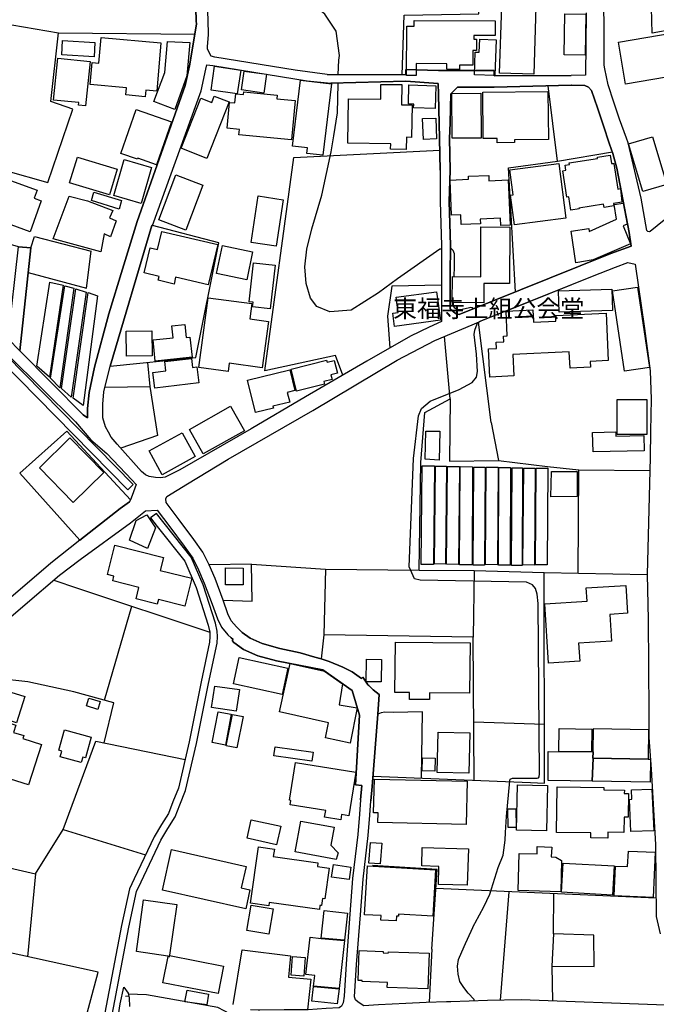
# Model space of a CAD drawing. Extents: x -10 to 410, y -24 to 273.
# Drawn here: x 262 to 339, y 38 to 156 of the extents above; entities that cross this region are included whole.
import ezdxf

# ---------------------------------------------------------------- set-up
doc = ezdxf.new("R2010")
doc.units = 0
for name, color, linetype in [('01_CYUKI_PNT', 2, 'Continuous'), ('05_DM_LINE', 7, 'Continuous'), ('06_HOUSE_POLY', 160, 'Continuous'), ('08_ROAD_LINE', 3, 'Continuous'), ('09_ROAD_POLY', 5, 'Continuous'), ('13_KASEN_POLY', 253, 'Continuous')]:
    doc.layers.add(name, color=color, linetype=linetype)
doc.styles.add('STD', font='txt')

msp = doc.modelspace()

# ---------------------------------------------------------------- linework, layer by layer
at = {"layer": '05_DM_LINE', "color": 253}
for p, q in [((259.878022, 155.830454), (266.837804, 154.650853)), ((326.668088, 139.230778), (333.242364, 140.346128)), ((320.772496, 121.400686), (330.873172, 125.449535)), ((318.722664, 107.900735), (317.192353, 119.959258)), ((277.543094, 115.129234), (277.798031, 112.215373)), ((325.482286, 102.641108), (329.23744, 102.254224)), ((290.007794, 90.930195), (298.847564, 90.334538)), ((298.847564, 90.334538), (298.657395, 82.474897)), ((298.847564, 90.334538), (310.067551, 90.23463)), ((310.067551, 90.23463), (316.697293, 90.180197)), ((316.697293, 90.180197), (316.56259, 82.20549)), ((316.697293, 90.180197), (325.078177, 89.930084)), ((272.373039, 74.625247), (275.663105, 85.885197)), ((310.347637, 65.301096), (310.48234, 73.231017)), ((316.642516, 72.020066), (325.112283, 71.740668)), ((271.347778, 69.699449), (282.038254, 67.525939)), ((267.417958, 59.129207), (277.288156, 56.080298)), ((264.107566, 53.814803), (263.157408, 43.879148)), ((338.477531, 50.879237), (312.087755, 52.074685)), ((319.817516, 38.660517), (320.85759, 51.676088)), ((326.182674, 46.605941), (326.248131, 51.435965)), ((311.592695, 44.765915), (311.288148, 38.414537)), ((326.00284, 42.760181), (326.057617, 38.5706)), ((275.287934, 39.144897), (274.867288, 39.12526))]:
    msp.add_line(p, q, dxfattribs=at)
for points in [[(300.373052, 149.644957), (300.373052, 149.650814), (300.458146, 151.340289), (300.527393, 151.930089), (300.132929, 154.834304), (298.772461, 156.88517), (296.332989, 158.910541), (294.597694, 159.516017), (291.267665, 160.035537), (287.427762, 161.150715), (287.012627, 161.435969), (286.352547, 162.025769), (285.892627, 162.670346), (285.597727, 163.414487), (285.337967, 169.709366), (285.337967, 171.801227), (285.467847, 172.750351), (285.647336, 173.629367), (285.727607, 175.224963), (285.442353, 178.109714), (285.203263, 179.600062), (284.90733, 180.410521), (284.583146, 181.355855)], [(308.042868, 149.605855), (308.302629, 156.750467), (317.237484, 156.92031), (317.407327, 161.754296), (317.592673, 168.564905), (329.23744, 168.150804)], [(262.072203, 128.965255), (252.942356, 131.654669), (255.373215, 139.56099), (265.578277, 136.670383), (268.578266, 145.490689), (265.942424, 146.414491), (266.837804, 154.650853), (283.177892, 154.471019)], [(312.762649, 128.699638), (312.552843, 128.695676), (307.492342, 125.129313), (305.213067, 123.474978), (301.932647, 121.40482), (299.372941, 121.186057), (297.80749, 121.814787), (297.043023, 122.840392), (296.532115, 124.574653), (296.397412, 126.596063), (296.627889, 128.699638), (297.20322, 131.144967), (298.437598, 135.154713), (299.557598, 140.359736), (299.852498, 142.269869), (300.282102, 145.051095), (300.373052, 148.529607), (300.373052, 148.619524)], [(321.632737, 123.564895), (320.79799, 138.430138), (326.668088, 139.230778), (325.538097, 148.285522)], [(300.937359, 113.605813), (300.067472, 115.945722), (291.572211, 114.129468), (295.047968, 139.676229), (312.552843, 140.570748)], [(278.117046, 131.519965), (278.042977, 131.53943), (273.04311, 114.689985)], [(273.04311, 114.689985), (283.322241, 115.699742), (286.067293, 129.471167), (278.117046, 131.519965)], [(263.542914, 128.869481), (263.982509, 130.209451), (270.767624, 128.475018)], [(314.282281, 125.410605), (314.317421, 126.600024), (314.317421, 128.141016), (314.177894, 128.551154), (313.947418, 128.734778), (313.84751, 128.730816)], [(263.222521, 125.910489), (270.197461, 124.039285), (270.767624, 128.475018)], [(312.757826, 124.400675), (306.822271, 124.269762), (306.297928, 120.66068), (306.578014, 116.859706)], [(316.592906, 121.54538), (316.437533, 121.670437), (316.282159, 121.68594), (315.953152, 121.635297), (315.022632, 121.42997), (314.737378, 121.43996), (314.578215, 121.504384), (314.347738, 121.644944), (314.242318, 121.824433), (314.203044, 122.000477), (314.187541, 122.205461), (314.192364, 122.295378)], [(317.192353, 119.959258), (317.397336, 120.051242), (320.512736, 121.301123)], [(316.668009, 38.580591), (316.668009, 38.765937), (315.947295, 39.494575), (315.427775, 40.195652), (314.972678, 40.926012), (314.757704, 41.779706), (314.697415, 42.730897), (314.788021, 43.554964), (315.187652, 44.471015), (315.642749, 45.445633), (316.76275, 47.894751), (316.788243, 47.945738), (317.827973, 49.86569), (318.538007, 51.359828), (319.557756, 54.584437), (320.142733, 56.035512), (320.392502, 57.8559), (320.427642, 58.769884), (320.557522, 60.689836), (320.947163, 64.965199), (321.007796, 65.164326), (321.277203, 65.295239), (324.212769, 65.265956), (324.382956, 65.330379), (324.477696, 65.455436), (324.502846, 65.81476), (324.352639, 86.224883), (324.242052, 87.345917), (324.032246, 88.039415), (323.657075, 88.465229), (322.958065, 88.785623), (310.22258, 89.000252), (309.52736, 89.160449), (309.203177, 89.910447), (308.882783, 90.606011), (309.41815, 103.619515), (310.007951, 108.699653), (310.382777, 109.609847), (311.397358, 110.465264), (314.877938, 111.855705), (316.432709, 112.709399), (316.967733, 113.349843), (317.072119, 114.045407), (316.972556, 116.119355), (316.69247, 118.449618), (316.742079, 118.971205), (316.907099, 119.420445), (317.11725, 119.929975)], [(310.067551, 90.23463), (310.267711, 103.129278), (310.753125, 109.129256), (313.802724, 110.769811), (313.127829, 118.224997)], [(272.432639, 112.145093), (277.798031, 112.215373), (278.70788, 106.365601), (274.312627, 104.834256)], [(313.802724, 110.769811), (313.732444, 103.289475), (319.597719, 103.365611)], [(318.722664, 107.900735), (319.597719, 103.365611), (325.482286, 102.641108)], [(269.39751, 93.795136), (262.2324, 101.855971), (267.837915, 106.885121), (275.477414, 98.629294)], [(329.147523, 89.856014), (329.23744, 102.254224), (337.727534, 102.164307)], [(269.39751, 93.795136), (274.248204, 97.5999), (275.383019, 98.400884), (275.477414, 98.629294)], [(286.583024, 86.605911), (290.057747, 86.510137), (290.007794, 90.930195), (284.932823, 90.859915)], [(325.122963, 64.670299), (325.078177, 89.930084), (337.40714, 89.705463)], [(337.40714, 89.705463), (337.52255, 84.310788), (337.617291, 73.100103)], [(266.293134, 89.029536), (269.147396, 88.045272), (284.97761, 82.801147)], [(316.697293, 65.051326), (316.56259, 82.20549), (298.657395, 82.474897), (298.322187, 79.605821)], [(272.312405, 69.504457), (273.50303, 74.311054), (268.712969, 75.640861), (263.168088, 76.81495), (259.517665, 77.234907), (254.203261, 78.709408)], [(310.48234, 73.231017), (306.953185, 73.160392), (305.98718, 73.17624), (305.517613, 73.115606), (305.142442, 72.975046)], [(254.73725, 45.98479), (255.923052, 55.685834), (264.107566, 53.814803), (267.417958, 59.129207), (271.347778, 69.699449)], [(304.552642, 65.535707), (323.422808, 64.779853), (325.122963, 64.670299)], [(311.592695, 44.765915), (312.242095, 54.324677), (304.512679, 54.804924)], [(326.00284, 42.760181), (331.052661, 42.695757), (331.003052, 46.480884), (326.182674, 46.605941), (326.00284, 42.760181)], [(251.722792, 34.09611), (267.107555, 30.600027), (269.022339, 32.355992), (271.597548, 42.02982), (254.668004, 45.740533)], [(287.792942, 38.13514), (288.857476, 44.699769), (294.67762, 43.994558), (294.427851, 41.420383), (297.092632, 41.170269), (296.70816, 37.5102)], [(265.293023, -0.304202), (264.612272, 0.015847), (264.083105, 0.244602), (265.782227, 1.529622), (268.477669, 3.359657), (269.522567, 4.369415), (270.248104, 5.340243), (270.817578, 6.45921), (271.147618, 7.654658), (271.382918, 9.320706), (271.402555, 12.260061), (271.277498, 15.789562), (271.257861, 19.240514), (271.282322, 21.285522), (271.458021, 23.000491), (271.972719, 25.945703), (273.522667, 33.490462), (274.23718, 38.215066), (274.703301, 40.224935)], [(274.703301, 40.224935), (275.203185, 39.510078), (275.333065, 38.939914), (275.377851, 37.920166)], [(287.472548, 36.980688), (285.937413, 37.80131), (277.407357, 39.310951), (275.232468, 39.375374)]]:
    msp.add_lwpolyline(points, dxfattribs=at)
at = {"layer": '06_HOUSE_POLY', "color": 255}
for points in [[(323.834153, 149.672173), (319.729666, 149.79723), (319.984258, 157.85772), (324.083922, 157.732836), (323.834153, 149.672173)], [(337.999007, 154.572649), (337.924938, 157.64688), (340.62417, 158.017917), (340.704096, 155.072705), (337.999007, 154.572649)], [(309.719596, 149.521795), (308.574102, 149.527652), (308.594773, 155.432029), (309.504967, 155.428067), (309.504967, 156.092109), (319.189475, 156.056969), (319.184652, 154.293424), (316.659052, 154.303071), (316.659052, 153.877257), (316.95912, 153.877257), (316.954297, 152.512138), (316.50988, 152.512138), (316.505056, 150.742565), (314.929614, 150.748421), (314.929614, 150.252327), (313.409294, 150.258184), (313.409294, 150.928083), (309.729587, 150.941863), (309.719596, 149.521795)], [(329.984337, 151.963334), (327.474585, 152.002264), (327.534185, 156.918415), (330.044971, 156.877418), (329.984337, 151.963334)], [(334.809538, 148.492573), (333.9648, 153.531714), (343.554568, 155.137128), (344.399306, 150.097987), (334.809538, 148.492573)], [(271.119024, 151.762141), (267.244325, 152.012082), (267.354568, 153.71327), (271.229612, 153.467118), (271.119024, 151.762141)], [(277.244059, 146.976903), (274.939635, 147.182058), (275.014738, 148.027657), (270.654281, 148.418331), (270.889581, 151.057102), (271.704001, 150.98286), (271.979609, 154.057091), (279.139551, 153.422332), (278.624164, 147.643012), (277.314339, 147.76204), (277.244059, 146.976903)], [(280.799742, 145.437807), (278.288957, 146.406567), (279.583968, 149.861654), (279.904362, 153.5765), (282.609451, 153.472975), (282.23428, 149.46719), (280.799742, 145.437807)], [(319.163981, 149.498368), (316.719686, 149.582429), (316.814426, 152.322658), (317.284337, 152.303193), (317.339803, 153.877257), (319.319355, 153.806977), (319.163981, 149.498368)], [(270.084117, 145.873439), (269.249026, 145.957499), (269.284166, 146.267902), (266.259717, 146.576583), (266.78406, 151.6078), (270.639811, 151.201624), (270.084117, 145.873439)], [(288.284212, 147.307115), (285.144697, 147.76204), (285.559486, 150.623364), (288.699346, 150.16241), (288.284212, 147.307115)], [(291.464724, 147.418392), (288.779272, 147.793391), (289.094843, 150.053201), (291.779262, 149.672173), (291.464724, 147.418392)], [(298.529237, 139.947702), (296.614453, 140.181969), (296.694379, 140.842221), (294.894661, 141.06288), (295.859288, 148.972991), (299.579302, 148.517894), (298.529237, 139.947702)], [(294.769604, 141.793412), (288.484372, 142.396821), (288.543972, 143.057073), (287.069472, 143.197633), (287.364372, 146.281683), (288.009638, 146.223116), (288.114369, 147.307115), (289.024563, 147.223055), (289.054536, 147.562914), (293.06945, 147.178097), (293.029487, 146.726961), (295.224702, 146.518016), (294.769604, 141.793412)], [(308.54413, 140.652741), (306.664141, 140.682024), (306.674821, 141.312821), (301.55472, 141.387063), (301.634646, 146.722999), (305.47455, 146.668395), (305.49901, 148.457433), (307.989469, 148.418331), (307.953985, 146.008142), (309.23935, 145.986782), (309.17975, 142.098131), (308.569279, 142.107777), (308.54413, 140.652741)], [(312.005073, 145.553045), (309.41884, 145.633143), (309.429864, 146.082384), (308.793899, 146.102021), (308.859356, 148.387153), (312.083965, 148.293446), (312.005073, 145.553045)], [(319.439589, 141.4632), (319.439589, 141.963255), (317.74908, 141.94758), (317.699127, 147.517955), (325.519493, 147.588235), (325.569447, 141.848017), (321.51457, 141.812877), (321.519737, 141.47698), (319.439589, 141.4632)], [(284.649292, 139.57856), (281.564553, 140.793301), (283.929612, 146.793279), (285.229446, 146.277721), (285.534337, 147.057001), (287.314418, 146.351963), (284.649292, 139.57856)], [(314.034234, 141.998395), (314.014597, 147.373433), (317.48932, 147.383252), (317.509646, 142.008214), (314.034234, 141.998395)], [(278.594881, 138.797213), (276.349712, 139.588207), (276.309749, 139.472968), (274.329164, 140.172323), (276.179869, 145.437807), (280.404245, 143.951592), (278.594881, 138.797213)], [(310.599474, 141.857836), (310.505078, 144.342266), (312.074319, 144.402728), (312.174916, 141.918297), (310.599474, 141.857836)], [(336.89451, 135.59224), (335.194355, 141.32264), (338.07411, 142.178057), (339.774609, 136.441801), (336.89451, 135.59224)], [(272.974552, 135.21328), (268.184492, 136.662459), (269.114323, 139.732728), (273.904384, 138.277692), (272.974552, 135.21328)], [(276.753822, 134.187847), (273.48925, 135.137143), (274.744298, 139.447647), (278.009904, 138.498351), (276.753822, 134.187847)], [(328.279359, 133.36757), (328.034068, 134.957482), (327.784299, 134.922342), (327.299919, 138.098031), (327.674745, 138.152808), (327.578971, 138.752254), (328.109516, 138.838209), (328.074376, 139.053183), (331.479508, 139.57856), (331.458838, 139.707407), (332.984326, 139.947702), (333.1397, 138.947591), (333.409106, 138.986693), (333.884874, 135.906605), (334.229384, 135.963277), (334.359264, 134.322723), (333.36432, 134.168382), (333.409106, 133.877272), (332.253966, 133.703467), (332.199189, 134.078465), (329.239163, 133.623368), (329.259833, 133.517948), (328.279359, 133.36757)], [(321.499067, 131.62349), (321.04397, 135.162465), (321.35954, 135.203461), (320.9699, 138.217231), (326.834142, 138.973085), (327.674745, 132.418446), (321.499067, 131.62349)], [(257.619073, 137.037458), (259.374004, 136.406661), (259.729538, 137.396954), (264.293945, 135.758122), (263.954259, 134.807103), (264.793829, 134.502384), (263.458854, 130.781681), (261.174756, 131.601959), (260.98941, 131.078476), (257.429593, 132.351956), (256.109432, 132.828585), (257.619073, 137.037458)], [(282.109223, 130.992521), (278.873934, 132.207434), (280.904473, 137.607794), (284.139762, 136.387196), (282.109223, 130.992521)], [(319.884695, 131.543392), (319.854378, 132.396914), (317.414217, 132.306997), (317.434543, 131.732872), (315.119095, 131.646917), (315.074308, 132.807053), (313.944317, 132.767951), (313.78412, 136.986643), (316.014819, 137.072598), (315.998972, 137.453453), (318.429831, 137.54337), (318.449124, 136.906717), (320.769396, 137.002318), (320.989193, 131.582494), (319.884695, 131.543392)], [(271.949292, 128.373387), (266.234223, 129.95348), (268.154175, 135.037408), (270.329064, 134.492566), (273.374183, 133.338287), (272.969729, 132.437911), (273.78415, 132.088234), (273.069293, 130.168282), (272.324118, 130.517959), (271.949292, 128.373387)], [(274.109367, 133.502273), (270.794151, 134.521849), (271.109378, 135.531607), (274.419081, 134.512031), (274.109367, 133.502273)], [(292.96403, 129.057067), (289.944404, 129.512164), (290.77915, 135.082366), (293.79981, 134.627269), (292.96403, 129.057067)], [(328.849523, 127.066835), (328.299685, 130.873493), (330.434611, 131.19182), (330.479397, 130.822678), (333.753961, 132.281676), (333.464917, 134.066752), (334.534275, 134.197666), (335.029335, 131.678095), (334.529451, 131.502395), (335.418975, 129.351967), (330.944485, 127.422196), (328.849523, 127.066835)], [(317.829007, 122.277808), (314.05456, 122.2971), (314.069374, 125.4125), (317.459003, 125.393035), (317.48932, 131.373376), (320.93476, 131.352017), (320.89962, 124.582404), (317.844854, 124.598079), (317.829007, 122.277808)], [(284.799843, 124.402743), (280.889659, 125.322583), (280.704313, 124.521943), (278.814334, 124.967221), (278.924921, 125.437821), (277.144496, 125.857779), (277.849707, 128.857768), (278.739231, 128.646928), (279.244282, 130.816821), (285.934657, 129.242585), (284.799843, 124.402743)], [(289.424883, 125.018037), (285.799954, 125.762177), (286.494141, 129.137165), (290.114247, 128.393024), (289.424883, 125.018037)], [(292.244005, 121.56295), (290.114247, 121.803073), (290.174881, 122.328451), (289.719784, 122.377371), (290.24895, 127.057016), (292.83415, 126.767973), (292.244005, 121.56295)], [(265.7588, 113.373269), (264.264662, 114.656567), (265.824257, 124.742601), (267.418991, 124.38724), (265.7588, 113.373269)], [(267.003857, 112.072746), (265.909351, 113.232709), (267.628798, 124.287332), (268.689543, 124.037562), (267.003857, 112.072746)], [(268.354679, 110.937931), (267.209185, 111.982829), (268.939312, 123.937999), (270.184714, 123.562828), (268.354679, 110.937931)], [(334.708941, 114.057121), (333.26958, 123.687885), (336.244076, 124.133336), (337.68447, 114.498437), (334.708941, 114.057121)], [(269.819189, 109.963314), (268.61444, 110.832511), (270.418981, 123.508051), (271.519689, 123.101874), (269.819189, 109.963314)], [(287.173858, 114.04713), (283.663995, 114.518075), (284.793986, 122.883111), (290.02433, 122.178244), (289.774561, 120.34821), (292.019385, 120.043319), (291.269732, 114.477078), (287.304772, 115.012101), (287.173858, 114.04713)], [(307.128885, 119.438015), (306.913911, 121.031717), (307.559521, 121.117499), (307.319398, 122.937888), (312.169059, 123.588322), (312.624156, 120.172165), (307.128885, 119.438015)], [(326.859291, 121.137137), (326.779365, 123.707522), (333.184486, 123.902859), (333.264757, 121.328339), (326.859291, 121.137137)], [(318.539041, 113.373269), (318.384701, 116.752219), (319.349672, 116.793216), (319.319355, 117.5315), (320.244019, 117.572496), (320.208879, 118.271851), (320.649506, 118.29321), (320.514803, 121.277696), (323.724599, 121.42239), (323.789022, 119.963392), (326.479641, 120.082593), (326.449325, 120.742673), (332.494089, 121.021726), (332.759706, 115.342141), (330.599631, 115.242578), (330.628914, 114.547358), (328.169116, 114.431947), (328.079199, 116.377393), (321.319233, 116.066645), (321.434644, 113.508317), (318.539041, 113.373269)], [(278.459144, 115.287364), (278.189393, 117.82261), (280.609229, 118.078581), (280.459022, 119.517942), (281.994157, 119.681928), (282.159177, 118.11751), (282.614274, 118.162641), (282.869211, 115.752452), (278.459144, 115.287364)], [(274.999235, 115.883366), (274.984421, 118.877498), (278.05469, 118.893001), (278.069504, 115.902658), (274.999235, 115.883366)], [(278.394721, 112.037606), (278.164244, 113.918283), (279.734519, 114.107764), (279.594648, 115.217084), (282.779294, 115.607758), (282.913997, 114.518075), (283.454188, 114.582498), (283.689488, 112.691829), (278.394721, 112.037606)], [(295.399368, 111.668292), (294.724474, 114.322738), (298.999148, 115.406565), (299.064605, 115.146804), (299.914166, 115.367635), (300.304839, 113.828366), (299.509711, 113.623383), (299.649582, 113.08836), (298.66394, 112.838246), (298.749034, 112.517852), (295.399368, 111.668292)], [(290.454278, 109.111686), (289.498953, 113.002233), (294.564621, 114.242467), (295.173714, 111.742706), (294.284191, 111.521875), (294.564621, 110.37328), (292.559576, 109.883043), (292.619176, 109.64292), (290.454278, 109.111686)], [(284.209009, 104.146959), (282.548817, 107.082525), (287.484261, 109.873397), (289.144453, 106.937831), (284.209009, 104.146959)], [(337.37889, 106.482734), (333.833887, 106.486868), (333.839054, 110.662324), (337.384747, 110.656812), (337.37889, 106.482734)], [(279.284245, 101.662356), (277.71397, 104.517996), (281.664117, 106.691851), (283.234391, 103.842068), (279.284245, 101.662356)], [(312.474639, 103.422111), (310.814448, 103.543378), (310.904365, 106.861694), (312.569379, 106.887188), (312.474639, 103.422111)], [(330.923815, 104.387082), (330.869038, 106.717345), (333.668867, 106.787625), (333.679546, 106.293254), (337.029213, 106.367668), (337.06952, 104.527642), (330.923815, 104.387082)], [(268.628909, 98.342318), (264.569208, 102.492624), (268.229622, 106.078624), (272.288978, 101.922116), (268.628909, 98.342318)], [(311.814559, 90.883341), (310.343848, 90.896777), (310.454091, 102.723101), (311.929625, 102.707254), (311.814559, 90.883341)], [(313.249097, 90.941908), (311.914122, 90.957411), (312.029188, 102.682104), (313.369331, 102.668324), (313.249097, 90.941908)], [(314.789054, 90.902634), (313.343837, 90.918481), (313.479574, 102.656611), (314.929614, 102.64283), (314.789054, 90.902634)], [(316.4396, 90.851991), (314.939605, 90.857848), (314.994038, 102.633184), (316.494032, 102.623538), (316.4396, 90.851991)], [(317.899287, 90.822708), (316.56948, 90.832354), (316.654229, 102.562904), (317.98438, 102.553258), (317.899287, 90.822708)], [(319.494021, 90.873351), (318.039157, 90.883341), (318.109437, 102.557048), (319.569469, 102.547401), (319.494021, 90.873351)], [(320.979546, 90.80686), (319.588761, 90.813062), (319.644572, 102.521908), (321.034323, 102.518118), (320.979546, 90.80686)], [(322.42373, 90.758285), (321.15938, 90.767931), (321.224493, 102.476777), (322.489187, 102.472987), (322.42373, 90.758285)], [(323.894442, 90.822708), (322.519504, 90.838211), (322.629058, 102.45335), (324.003996, 102.441637), (323.894442, 90.822708)], [(325.40925, 90.838211), (324.024322, 90.848201), (324.12423, 102.457484), (325.508813, 102.447493), (325.40925, 90.838211)], [(325.883984, 99.008255), (325.949097, 102.043384), (329.01971, 102.063021), (329.008686, 99.057175), (325.883984, 99.008255)], [(277.52449, 92.832576), (275.354424, 93.807194), (276.164022, 96.152615), (277.42975, 96.861616), (278.494284, 95.277905), (277.52449, 92.832576)], [(281.989334, 85.912413), (278.829148, 86.703407), (278.689621, 86.133244), (276.159199, 86.761974), (276.504053, 88.152759), (273.35937, 88.941686), (273.494073, 89.492556), (272.734429, 89.682037), (273.614307, 93.197757), (279.439619, 91.742548), (279.048945, 90.187777), (282.819257, 89.242442), (281.989334, 85.912413)], [(288.974609, 88.441802), (286.854498, 88.476942), (286.883781, 90.492668), (289.008716, 90.457528), (288.974609, 88.441802)], [(325.579093, 79.088368), (325.139844, 86.172173), (330.21378, 86.486711), (330.114217, 88.082479), (334.854669, 88.377379), (335.059652, 85.043216), (332.959177, 84.912646), (333.159337, 81.713186), (329.204023, 81.467206), (329.338726, 79.316778), (325.579093, 79.088368)], [(311.309508, 74.703451), (308.914133, 74.723088), (308.918956, 75.553011), (307.189518, 75.566791), (307.234304, 81.588129), (316.189486, 81.517849), (316.138843, 75.457582), (311.314331, 75.492722), (311.309508, 74.703451)], [(293.65925, 75.307031), (287.833938, 76.588262), (288.524335, 79.732945), (294.349647, 78.453437), (293.65925, 75.307031)], [(305.529327, 76.812882), (303.744078, 76.842166), (303.789209, 79.543465), (305.574113, 79.512115), (305.529327, 76.812882)], [(301.798977, 69.4986), (298.864445, 70.111827), (299.234448, 71.902588), (293.32921, 73.232739), (294.633868, 79.012231), (298.744211, 78.127186), (300.899463, 76.578616), (300.49432, 74.0823), (302.659218, 73.71712), (301.798977, 69.4986)], [(261.83897, 71.931871), (259.439461, 72.668433), (255.409044, 73.90281), (256.374015, 77.047149), (259.439461, 76.107671), (262.803597, 75.072765), (261.83897, 71.931871)], [(288.159155, 73.322656), (285.20912, 73.75226), (285.583946, 76.322645), (288.534326, 75.896832), (288.159155, 73.322656)], [(271.569298, 73.50249), (270.204007, 73.93795), (270.504074, 74.892931), (271.869021, 74.457471), (271.569298, 73.50249)], [(286.869312, 69.258133), (285.274577, 69.557167), (285.97462, 73.24273), (287.569355, 72.941629), (286.869312, 69.258133)], [(263.274542, 64.486675), (259.539025, 65.662486), (259.439461, 65.35794), (259.413968, 65.277669), (257.21393, 65.967033), (257.50883, 66.896864), (255.723581, 67.457381), (256.934532, 71.303141), (258.36907, 70.851834), (258.598513, 71.582539), (259.439461, 71.316922), (259.879055, 71.181874), (260.178779, 72.143056), (261.753876, 71.646962), (261.47379, 70.771908), (262.684741, 70.392947), (262.574154, 70.037413), (264.798996, 69.338403), (263.274542, 64.486675)], [(288.229435, 68.902599), (286.954061, 69.158569), (287.699235, 72.928193), (288.979433, 72.678079), (288.229435, 68.902599)], [(269.56942, 67.152835), (267.074137, 67.848055), (267.263618, 68.533629), (266.888791, 68.636982), (267.574365, 71.078521), (270.763835, 70.187964), (270.074127, 67.726788), (269.754077, 67.816705), (269.56942, 67.152835)], [(330.724688, 68.441645), (326.824151, 68.498489), (326.864459, 71.227005), (330.763618, 71.172228), (330.724688, 68.441645)], [(330.949308, 67.697504), (330.918991, 67.697504), (330.928638, 68.431999), (330.979625, 71.252498), (337.593864, 71.133298), (337.534264, 67.578649), (330.949308, 67.697504)], [(316.048926, 65.873326), (312.244162, 65.957387), (312.354405, 70.816694), (316.159169, 70.732978), (316.048926, 65.873326)], [(297.223546, 67.322678), (292.673953, 67.973112), (292.828982, 69.047293), (297.37892, 68.396859), (297.223546, 67.322678)], [(330.949308, 67.697504), (330.838721, 64.918346), (325.543953, 64.986559), (325.543953, 68.486776), (330.928638, 68.431999), (330.918991, 67.697504), (330.949308, 67.697504)], [(311.984402, 66.137221), (310.458914, 66.178217), (310.498877, 67.732644), (312.024365, 67.691648), (311.984402, 66.137221)], [(337.534264, 67.578649), (337.80367, 67.553155), (337.774387, 64.787432), (330.838721, 64.918346), (330.949308, 67.697504), (337.534264, 67.578649)], [(300.689312, 60.297095), (298.753857, 60.607842), (298.883738, 61.396769), (294.629045, 62.082343), (294.713794, 62.611854), (294.539128, 62.637004), (295.263631, 67.152835), (302.508667, 65.98667), (301.67392, 60.783542), (300.78922, 60.92238), (300.689312, 60.297095)], [(315.704072, 59.742434), (305.14451, 59.986692), (305.16897, 61.11186), (304.623956, 61.127363), (304.713873, 65.178106), (315.824306, 64.922135), (315.704072, 59.742434)], [(325.348617, 58.973145), (321.734367, 59.053071), (321.854601, 64.492532), (325.46885, 64.408472), (325.348617, 58.973145)], [(332.694249, 58.09809), (330.659231, 58.123584), (330.668877, 58.732677), (326.539242, 58.787454), (326.614345, 64.232772), (332.20918, 64.158702), (332.204012, 63.883095), (334.678624, 63.847955), (334.673801, 63.447635), (335.194355, 63.437988), (335.154392, 60.598196), (334.644518, 60.601986), (334.619024, 58.767817), (332.70424, 58.793311), (332.694249, 58.09809)], [(335.458938, 58.873581), (335.284272, 62.742424), (335.588818, 62.752414), (335.544032, 63.877238), (337.97937, 63.976801), (338.199167, 58.98658), (335.458938, 58.873581)], [(320.744246, 59.367608), (320.718753, 61.592106), (321.673733, 61.602097), (321.694404, 59.377254), (320.744246, 59.367608)], [(292.99917, 57.287459), (289.468636, 58.072597), (289.964041, 60.307086), (293.49423, 59.521948), (292.99917, 57.287459)], [(300.144642, 55.527705), (295.208854, 56.447545), (295.909242, 60.146889), (299.899352, 59.418251), (299.484562, 57.267822), (300.374086, 56.328345), (300.144642, 55.527705)], [(289.298793, 49.633146), (279.303882, 51.873492), (280.388742, 56.717296), (289.343924, 54.707427), (288.769626, 52.137042), (289.808667, 51.902775), (289.298793, 49.633146)], [(298.128917, 49.533583), (292.119293, 50.396924), (292.058659, 49.96732), (289.864133, 50.28358), (290.838751, 57.056982), (292.729419, 56.787576), (292.604362, 55.902875), (297.94426, 55.133241), (297.883971, 54.703638), (299.289225, 54.502444), (298.763848, 50.812747), (298.494097, 50.847887), (298.374208, 50.008317), (298.199197, 50.033466), (298.128917, 49.533583)], [(305.399447, 55.008184), (304.069295, 55.111882), (304.258775, 57.57857), (305.59375, 57.47315), (305.399447, 55.008184)], [(315.859446, 52.447789), (312.399536, 52.553209), (312.463959, 54.691924), (310.394491, 54.75807), (310.463737, 56.972922), (315.989326, 56.803079), (315.859446, 52.447789)], [(327.048771, 51.658518), (321.933493, 51.816648), (322.074398, 56.268056), (324.213802, 56.197776), (324.239296, 57.092122), (325.984581, 57.021842), (325.923947, 55.857745), (326.458971, 55.832251), (327.164182, 55.402648), (327.048771, 51.658518)], [(338.128887, 50.972944), (333.449414, 51.191707), (333.614434, 54.752214), (335.069298, 54.681934), (335.159215, 56.547108), (338.379001, 56.393113), (338.128887, 50.972944)], [(301.689423, 53.117516), (299.588949, 53.422407), (299.803923, 54.928258), (301.90922, 54.627501), (301.689423, 53.117516)], [(307.333868, 48.162435), (305.494187, 48.271989), (305.524504, 48.803223), (303.548741, 48.918289), (303.888772, 54.762204), (312.044002, 54.283681), (311.718785, 48.748446), (307.609475, 48.986846), (307.593628, 48.732943), (307.369352, 48.748446), (307.333868, 48.162435)], [(333.254077, 51.258198), (327.149368, 51.597884), (327.343671, 55.111882), (333.449414, 54.777707), (333.254077, 51.258198)], [(280.124159, 43.908431), (279.968785, 43.931858), (276.209153, 44.492719), (277.02943, 50.688034), (281.058469, 50.152667), (280.149308, 44.053125), (280.124159, 43.908431)], [(292.049013, 46.562877), (289.42385, 47.017974), (289.958873, 50.066884), (292.584036, 49.611787), (292.049013, 46.562877)], [(301.133729, 45.857666), (298.343891, 46.098134), (298.709071, 49.418517), (301.494086, 49.107769), (301.133729, 45.857666)], [(300.484329, 40.063015), (297.433697, 40.332422), (297.574257, 41.617442), (296.503866, 41.736643), (297.004093, 46.207343), (298.3339, 46.062994), (301.128906, 45.816669), (300.484329, 40.063015)], [(285.989434, 39.457368), (279.343845, 40.762025), (280.003925, 43.892928), (280.159299, 43.873291), (280.178592, 44.017985), (286.649514, 42.748467), (285.989434, 39.457368)], [(296.248928, 41.553019), (294.734465, 41.681866), (294.923945, 43.908431), (296.433586, 43.783719), (296.248928, 41.553019)], [(311.128985, 40.012028), (306.263821, 40.191862), (306.284147, 40.803022), (303.258664, 40.912576), (303.263832, 41.027642), (302.779451, 41.047279), (302.909332, 44.617432), (305.768761, 44.512012), (305.75877, 44.332522), (306.388878, 44.312885), (306.393701, 44.482728), (311.284359, 44.307029), (311.128985, 40.012028)], [(300.274523, 38.213344), (297.23457, 38.557164), (297.428874, 40.306928), (300.479506, 40.043378), (300.274523, 38.213344)], [(284.633789, 38.102067), (281.994157, 38.473104), (282.279411, 39.857688), (284.833949, 39.402591), (284.633789, 38.102067)]]:
    msp.add_lwpolyline(points, close=True, dxfattribs=at)
at = {"layer": '08_ROAD_LINE', "color": 253}
for p, q in [((263.542914, 128.869481), (262.072203, 128.965255)), ((262.212763, 116.515885), (263.542914, 128.869481))]:
    msp.add_line(p, q, dxfattribs=at)
for points in [[(346.642752, 137.875477), (340.293096, 132.869581), (337.767497, 130.805108), (337.66311, 130.769968), (337.502913, 130.820611), (337.39267, 130.936022), (336.70813, 134.83053), (335.132688, 141.44563), (334.947342, 141.984787), (334.117074, 144.285594), (333.437701, 146.301147), (332.737313, 148.400761), (332.347673, 150.320713), (332.252932, 150.750316), (332.267746, 155.795314), (332.147512, 160.680115), (331.892575, 163.180048), (331.857435, 164.055103), (331.512581, 166.699558), (330.977558, 169.840279), (330.498001, 172.105946)], [(262.212763, 116.515885), (269.82229, 108.830566), (270.347667, 108.490535), (270.312527, 109.599856), (270.532324, 111.516018), (271.163121, 114.539434), (272.907373, 120.935943), (274.527257, 126.305124), (276.302859, 131.994527), (282.057547, 148.311016), (282.542961, 150.67039), (283.382875, 155.680075), (283.362204, 156.080396), (283.267464, 159.080385)], [(299.067361, 149.650814), (295.242272, 150.150697), (285.612196, 151.73079), (285.157099, 151.830526), (284.713026, 152.676124), (284.717849, 152.935885), (284.852553, 154.435879), (284.77745, 156.135173), (284.682709, 159.10984)], [(330.117318, 157.019873), (330.042904, 149.564859), (328.307609, 149.525757)], [(278.117046, 131.519965), (280.89276, 139.16446), (283.967852, 147.670228), (284.502875, 150.279716), (284.632756, 150.805093), (285.373107, 150.730851)], [(285.373107, 150.730851), (296.647526, 148.879285), (299.492141, 148.596098)], [(299.067361, 149.650814), (308.487286, 149.599999), (308.502789, 150.224939), (312.41814, 150.135194), (314.647461, 150.135194), (314.852444, 150.135194), (319.087845, 150.129338), (319.087845, 149.480798), (328.307609, 149.525757)], [(312.602452, 138.185881), (312.522526, 141.945685), (312.392646, 147.289373), (312.383, 148.560958), (308.472816, 148.850001), (299.492141, 148.596098)], [(313.807547, 138.164521), (313.68249, 134.414535), (313.852677, 129.140955), (313.817537, 125.61955), (313.807547, 121.53539), (314.442478, 120.99451), (314.892752, 120.859806), (333.072176, 128.164442), (335.507859, 129.074637), (335.257745, 130.680051), (333.767741, 138.426176), (333.302653, 140.180074), (332.91818, 141.265968), (332.127875, 143.615696), (331.447125, 145.629354), (330.748115, 147.734824), (330.372944, 148.135144), (329.958154, 148.330481), (328.38788, 148.365621), (328.337926, 148.359764)], [(328.337926, 148.359764), (319.087845, 148.105861), (314.668132, 148.109823), (313.892641, 147.301259), (313.788254, 143.855819), (313.732444, 141.949647), (313.807547, 138.164521)], [(312.602452, 138.185881), (312.592806, 134.394897), (312.762649, 129.125452), (312.762649, 125.625407), (312.753003, 121.53539), (312.782286, 120.019892), (311.277469, 119.346031), (309.06744, 118.285631), (303.797822, 115.260148), (296.442543, 111.004422), (289.937514, 107.144881), (281.407113, 102.244577), (279.657349, 101.37538), (279.062381, 101.295454), (278.492217, 101.310956), (277.74222, 101.465297), (277.29298, 101.660634), (276.82238, 102.064743), (273.883024, 105.3052), (273.182636, 106.164407), (272.837782, 106.775911), (272.492239, 107.400852), (272.163232, 108.49467), (272.177702, 110.129367), (272.302759, 111.600079), (273.04311, 114.689985)], [(273.04311, 114.689985), (278.042977, 131.53943), (278.117046, 131.519965)], [(330.873172, 125.449535), (333.637861, 126.555066), (335.117185, 127.115583), (335.987416, 126.890963), (337.087779, 119.199615), (337.75785, 114.125334), (337.882907, 110.725024), (337.812627, 106.865484), (337.77232, 103.730792), (337.40714, 89.705463)], [(317.192353, 119.959258), (317.397336, 120.051242), (330.873172, 125.449535)], [(288.527436, 83.090191), (288.177759, 83.436079), (287.547995, 84.150936), (287.163178, 84.984649), (286.583024, 86.605911), (285.628044, 89.20937), (284.932823, 90.859915), (284.152509, 92.375412), (283.067304, 93.90469), (281.333043, 96.260102), (279.752778, 98.324748), (279.717638, 98.779845), (279.842695, 99.064754), (282.32213, 100.560959), (287.212788, 103.525808), (297.328277, 109.375236), (307.453068, 115.379348), (311.972689, 117.730971), (317.192353, 119.959258)], [(260.817499, 115.994642), (268.892459, 107.990652), (270.722838, 105.855726), (272.647613, 104.199669), (275.632788, 101.04534), (276.147485, 100.500326), (275.703068, 99.154671), (275.477414, 98.629294)], [(275.477414, 98.629294), (275.383019, 98.400884), (274.248204, 97.5999), (269.39751, 93.795136)], [(259.437394, 83.180108), (262.852517, 86.09018), (266.987321, 89.625537), (269.462967, 91.494501), (275.492228, 95.900779), (277.288156, 97.31499), (278.663094, 97.430056), (280.208219, 95.414331), (281.927667, 93.080623), (282.947415, 91.640918), (283.652281, 90.260124), (284.333032, 88.660566), (285.288013, 86.12532), (285.907096, 84.400705), (286.378041, 83.385091), (287.168001, 82.484888), (287.538005, 82.119363)], [(269.39751, 93.795136), (265.932777, 91.074544), (259.437394, 85.520017)], [(337.40714, 89.705463), (337.52255, 84.310788), (337.617291, 73.100103)], [(288.527436, 83.090191), (288.742065, 82.875217), (288.887793, 82.734657), (289.828304, 82.05115), (291.252851, 81.410707), (293.372963, 80.846056), (295.812435, 80.289328), (297.567367, 79.769808), (298.322187, 79.605821), (298.947472, 79.379134), (299.302661, 79.250288), (300.953206, 78.580561), (302.072173, 78.045193), (302.877981, 77.430244), (303.157378, 77.224916), (303.337901, 77.40475), (303.907376, 76.545199), (303.942516, 76.484909), (304.052759, 76.379145), (304.578136, 75.890975), (305.282313, 75.301175), (305.142442, 72.975046), (304.453079, 64.295473), (304.307696, 62.565001)], [(303.062638, 62.69557), (303.208021, 64.400892), (302.462847, 64.465316), (302.942405, 72.8462), (302.06735, 75.795201), (298.552664, 78.28945), (292.972643, 79.346061), (290.732297, 79.945852), (289.04799, 80.699639), (287.882859, 81.551267), (287.657205, 81.775887), (287.772616, 81.890953), (287.538005, 82.119363)], [(337.617291, 73.100103), (337.62797, 70.176251), (337.892554, 66.355984), (338.407251, 57.314676), (338.498201, 48.695736), (338.962945, 46.635224)], [(303.062638, 62.69557), (302.917944, 60.949596), (302.737421, 58.51977), (302.07803, 53.269789), (301.777273, 48.994425), (301.342847, 43.029587), (301.078263, 39.154544), (300.962853, 38.355971), (300.772339, 37.936013), (300.482606, 37.754457), (298.947472, 37.654549), (296.762592, 37.5102), (293.913154, 37.500553), (290.977588, 37.465069), (290.802922, 37.459212), (289.867234, 37.5102)], [(339.602699, 38.090354), (322.328301, 38.705303), (318.262744, 38.635023), (313.877827, 38.490674), (313.382766, 38.490674), (310.942261, 38.400757), (308.492109, 38.28948), (305.192396, 38.119637), (303.453312, 37.974943), (302.757747, 38.420394), (302.453201, 38.705303), (302.322287, 39.070828), (302.592727, 42.945527), (303.072285, 48.904853), (303.373041, 53.180216), (303.982479, 58.430197), (304.163002, 60.850033), (304.307696, 62.565001)]]:
    msp.add_lwpolyline(points, dxfattribs=at)
at = {"layer": '09_ROAD_POLY', "color": 7}
for points in [[(355.967936, 158.029631), (356.552913, 155.230835), (356.163273, 155.14109), (358.057731, 147.955482), (358.387771, 146.301147), (357.543034, 145.679997), (352.092893, 141.935867), (347.007932, 138.170378), (346.642752, 137.875477), (340.293096, 132.869581), (337.767497, 130.805108), (337.66311, 130.769968), (337.502913, 130.820611), (337.39267, 130.936022), (336.70813, 134.83053), (335.132688, 141.44563), (334.947342, 141.984787), (334.117074, 144.285594), (333.437701, 146.301147), (332.737313, 148.400761), (332.347673, 150.320713), (332.252932, 150.750316), (332.267746, 155.795314), (332.147512, 160.680115)], [(283.267464, 159.080385), (283.362204, 156.080396), (283.382875, 155.680075), (282.542961, 150.67039), (282.057547, 148.311016), (276.302859, 131.994527), (274.527257, 126.305124), (272.907373, 120.935943), (271.163121, 114.539434), (270.532324, 111.516018), (270.312527, 109.599856), (270.347667, 108.490535), (269.82229, 108.830566), (262.212763, 116.515885), (262.212763, 116.517952), (260.813365, 117.938021)], [(330.117318, 157.019873), (330.042904, 149.564859), (328.307609, 149.525757), (319.087845, 149.480798), (319.087845, 150.129338), (314.852444, 150.135194), (314.647461, 150.135194), (312.41814, 150.135194), (308.502789, 150.224939), (308.487286, 149.599999), (299.067361, 149.650814), (295.242272, 150.150697), (285.612196, 151.73079), (285.157099, 151.830526), (284.713026, 152.676124), (284.717849, 152.935885), (284.852553, 154.435879), (284.77745, 156.135173), (284.682709, 159.10984)], [(303.453312, 37.974943), (302.757747, 38.420394), (302.453201, 38.705303), (302.322287, 39.070828), (302.592727, 42.945527), (303.072285, 48.904853), (303.373041, 53.180216), (303.982479, 58.430197), (304.163002, 60.850033), (304.307696, 62.565001), (304.453079, 64.295473), (305.142442, 72.975046), (305.282313, 75.301175), (304.578136, 75.890975), (304.052759, 76.379145), (303.942516, 76.484909), (303.907376, 76.545199), (303.337901, 77.40475), (303.157378, 77.224916), (302.877981, 77.430244), (302.072173, 78.045193), (300.953206, 78.580561), (299.302661, 79.250288), (298.947472, 79.379134), (298.322187, 79.605821), (297.567367, 79.769808), (295.812435, 80.289328), (293.372963, 80.846056), (291.252851, 81.410707), (289.828304, 82.05115), (288.887793, 82.734657), (288.742065, 82.875217), (288.527436, 83.090191), (288.177759, 83.436079), (287.547995, 84.150936), (287.163178, 84.984649), (286.583024, 86.605911), (285.628044, 89.20937), (284.932823, 90.859915), (284.152509, 92.375412), (283.067304, 93.90469), (281.333043, 96.260102), (279.752778, 98.324748), (279.717638, 98.779845), (279.842695, 99.064754), (282.32213, 100.560959), (287.212788, 103.525808), (297.328277, 109.375236), (307.453068, 115.379348), (311.972689, 117.730971), (317.192353, 119.959258), (317.397336, 120.051242), (330.873172, 125.449535), (333.637861, 126.555066), (335.117185, 127.115583), (335.987416, 126.890963), (337.087779, 119.199615), (337.75785, 114.125334), (337.882907, 110.725024), (337.812627, 106.865484), (337.77232, 103.730792), (337.40714, 89.705463), (337.52255, 84.310788), (337.617291, 73.100103), (337.62797, 70.176251), (337.892554, 66.355984), (338.407251, 57.314676), (338.498201, 48.695736), (338.962945, 46.635224)], [(260.817499, 115.994642), (268.892459, 107.990652), (270.722838, 105.855726), (272.647613, 104.199669), (275.632788, 101.04534), (276.147485, 100.500326), (275.703068, 99.154671), (275.477414, 98.629294), (275.383019, 98.400884), (274.248204, 97.5999), (269.39751, 93.795136), (265.932777, 91.074544), (259.437394, 85.520017)], [(259.437394, 83.180108), (262.852517, 86.09018), (266.987321, 89.625537), (269.462967, 91.494501), (275.492228, 95.900779), (277.288156, 97.31499), (278.663094, 97.430056), (280.208219, 95.414331), (281.927667, 93.080623), (282.947415, 91.640918), (283.652281, 90.260124), (284.333032, 88.660566), (285.288013, 86.12532), (285.907096, 84.400705), (286.378041, 83.385091), (287.168001, 82.484888), (287.538005, 82.119363), (287.772616, 81.890953), (287.657205, 81.775887), (287.882859, 81.551267), (289.04799, 80.699639), (290.732297, 79.945852), (292.972643, 79.346061), (298.552664, 78.28945), (302.06735, 75.795201), (302.942405, 72.8462), (302.462847, 64.465316), (303.208021, 64.400892), (303.062638, 62.69557), (302.917944, 60.949596), (302.737421, 58.51977), (302.07803, 53.269789), (301.777273, 48.994425), (301.342847, 43.029587), (301.078263, 39.154544), (300.962853, 38.355971), (300.772339, 37.936013)], [(339.602699, 38.090354), (322.328301, 38.705303), (318.262744, 38.635023), (313.877827, 38.490674), (313.382766, 38.490674), (310.942261, 38.400757), (308.492109, 38.28948), (305.192396, 38.119637)]]:
    msp.add_lwpolyline(points, dxfattribs=at)
for points in [[(279.062381, 101.295454), (278.492217, 101.310956), (277.74222, 101.465297), (277.29298, 101.660634), (276.82238, 102.064743), (273.883024, 105.3052), (273.182636, 106.164407), (272.837782, 106.775911), (272.492239, 107.400852), (272.163232, 108.49467), (272.177702, 110.129367), (272.302759, 111.600079), (273.04311, 114.689985), (278.042977, 131.53943), (278.117046, 131.519965), (280.89276, 139.16446), (283.967852, 147.670228), (284.502875, 150.279716), (284.632756, 150.805093), (285.373107, 150.730851), (296.647526, 148.879285), (299.492141, 148.596098), (308.472816, 148.850001), (312.383, 148.560958), (312.392646, 147.289373), (312.522526, 141.945685), (312.602452, 138.185881), (312.592806, 134.394897), (312.762649, 129.125452), (312.762649, 125.625407), (312.753003, 121.53539), (312.782286, 120.019892), (311.277469, 119.346031), (309.06744, 118.285631), (303.797822, 115.260148), (296.442543, 111.004422), (289.937514, 107.144881), (281.407113, 102.244577), (279.657349, 101.37538)], [(330.372944, 148.135144), (330.748115, 147.734824), (331.447125, 145.629354), (332.127875, 143.615696), (332.91818, 141.265968), (333.302653, 140.180074), (333.767741, 138.426176), (335.257745, 130.680051), (335.507859, 129.074637), (333.072176, 128.164442), (314.892752, 120.859806), (314.442478, 120.99451), (313.807547, 121.53539), (313.817537, 125.61955), (313.852677, 129.140955), (313.68249, 134.414535), (313.807547, 138.164521), (313.732444, 141.949647), (313.788254, 143.855819), (313.892641, 147.301259), (314.668132, 148.109823), (319.087845, 148.105861), (328.337926, 148.359764), (328.38788, 148.365621), (329.958154, 148.330481)], [(263.542914, 128.869481), (262.212763, 116.517952), (260.813365, 117.938021), (262.072203, 128.965255), (263.542914, 128.869481)]]:
    msp.add_lwpolyline(points, close=True, dxfattribs=at)
at = {"layer": '13_KASEN_POLY', "color": 7}
msp.add_lwpolyline([(275.817445, 100.474832), (275.177691, 99.846102), (259.982408, 115.304934), (260.623196, 115.936076), (275.817445, 100.474832)], close=True, dxfattribs=at)
msp.add_lwpolyline([(273.277376, 36.904552), (275.293102, 47.426218), (276.217765, 51.715362), (276.747965, 52.849832), (279.117158, 57.840397), (279.972575, 59.260121), (280.828337, 60.640915), (281.397466, 62.099913), (282.092687, 63.801101), (283.407335, 69.445546), (284.842906, 76.629259), (285.867133, 81.459283), (285.913298, 82.269914), (285.87299, 82.920348), (285.67283, 83.855691), (284.177658, 88.474875), (282.757935, 91.785612), (278.612451, 97.029736), (277.887603, 96.490579), (278.697201, 95.465318), (281.987267, 91.310878), (283.347735, 88.119686), (284.802599, 83.609711), (284.97761, 82.801147), (285.01275, 82.269914), (284.972786, 81.574693), (283.967852, 76.830452), (282.527458, 69.635026), (281.232446, 64.074642), (280.567543, 62.445801), (280.022529, 61.045369), (279.208108, 59.734855), (278.322374, 58.265866), (275.918042, 53.199509), (275.357525, 52.000271), (274.413224, 47.619488), (272.407145, 37.14502)], dxfattribs=at)

# ---------------------------------------------------------------- texts
at = {"layer": '01_CYUKI_PNT', "color": 7, "insert": (306.957319, 122.629978), "char_height": 2.099868, "attachment_point": 1, "style": 'STD'}
msp.add_mtext('\\fMS Gothic|b0|i0|c128;\\H2.0999;\\C7;東福寺上組公会堂', dxfattribs=at)

doc.saveas('drawing.dxf')
